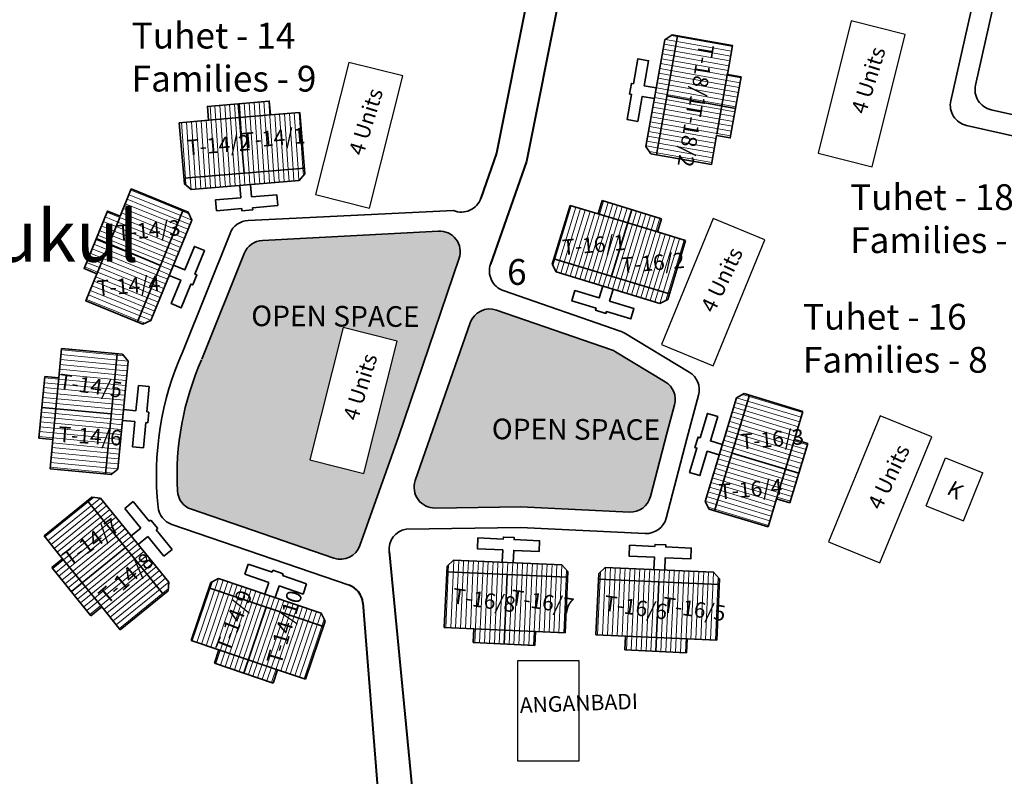
# Model space of a CAD drawing. Units: millimetres. Extents: x 45 to 19918, y 1096 to 28586.
# Drawn here: x 9284 to 9286, y 12875 to 12876 of the extents above; entities that cross this region are included whole.
import ezdxf

# ---------------------------------------------------------------- set-up
doc = ezdxf.new("R2010")
doc.units = ezdxf.units.MM
doc.header["$MEASUREMENT"] = 0
doc.linetypes.add('ACAD_ISO02W100', pattern=[15, 12, -3])
for name, color, linetype in [('Addl', 24, 'Continuous'), ('Ex. P stru', 12, 'Continuous'), ('open', 71, 'Continuous'), ('Pwd temp', 10, 'Continuous'), ('Text', 7, 'Continuous')]:
    doc.layers.add(name, color=color, linetype=linetype)
for name, color, linetype, lineweight in [('Du', 7, 'Continuous', 35), ('New Road Proposed', 6, 'Continuous', 40), ('Proposed Paved Path', 240, 'Continuous', 35), ('roof', 2, 'Continuous', 15), ('Tuhet Bnd', 170, 'ACAD_ISO02W100', 30)]:
    doc.layers.add(name, color=color, linetype=linetype, lineweight=lineweight)
pattern_1 = [(93.8944093, (8916.515985, 12986.077939), (-0.0118787574, -0.00080864798), [])]

# ---------------------------------------------------------------- blocks, each defined once
blk = doc.blocks.new('A$C78512488')
at = {"layer": 'Pwd temp'}
for p, q in [((10.933, 11.869), (0, 4.473)), ((13.959, 7.397), (10.933, 11.869)), ((3.026, 0), (13.959, 7.397)), ((0, 4.473), (3.026, 0))]:
    blk.add_line(p, q, dxfattribs=at)
at = {"layer": 'Text', "insert": (5.122, 5.43), "char_height": 1.5, "attachment_point": 1, "rotation": 30.97378}
blk.add_mtext('{\\fArial Narrow|b0|i0|c0|p34;4 Units}', dxfattribs=at)
blk = doc.blocks.new('A$C31A94C09')
at = {"layer": 'Addl'}
for p, q in [((0, 2.437), (3.136, 6.331)), ((3.136, 6.331), (6.162, 3.894)), ((3.026, 0), (6.162, 3.894)), ((0, 2.437), (3.026, 0))]:
    blk.add_line(p, q, dxfattribs=at)
at = {"layer": 'Addl', "insert": (3.252, 4.085), "char_height": 1.5, "attachment_point": 1, "rotation": 312.60744}
blk.add_mtext('{\\fArial Narrow|b0|i0|c0|p34;K}', dxfattribs=at)
blk = doc.blocks.new('A$C789C2827')
at = {"layer": 'roof'}
h = blk.add_hatch(dxfattribs=at)
h.set_pattern_fill('LINE', color=256, scale=0.15, angle=262.02955, style=0)
h.set_pattern_definition([(89.91052, (-31.18934, -239.74918), (-0.4762494, 0.0007438), [])])
h.paths.add_polyline_path([(2.999, 8.795), (-0.001, 8.8), (-2.851, 8.804), (-2.855, 6.104), (2.995, 6.095)])
h.paths.add_polyline_path([(8.849, 8.786), (5.999, 8.791), (2.999, 8.795), (2.995, 6.095), (8.845, 6.086)])
h.paths.add_polyline_path([(8.845, 6.086), (2.995, 6.095), (2.99, 3.395), (8.84, 3.386)])
h.paths.add_polyline_path([(2.995, 6.095), (-2.855, 6.104), (-2.86, 3.404), (2.99, 3.395)])
h.paths.add_polyline_path([(8.84, 3.386), (-2.86, 3.404), (-2.861, 2.854), (-2.261, 2.254), (8.239, 2.237), (8.839, 2.836)])
h.paths.add_polyline_path([(3.001, 10.145), (0.001, 10.15), (-0.001, 8.8), (2.999, 8.795)])
h.paths.add_polyline_path([(6.001, 10.141), (3.001, 10.145), (2.999, 8.795), (5.999, 8.791)])
at = {"layer": 'Du'}
for p, q in [((3.116, 10.145), (3.044, 3.395)), ((-0.13, 8.8), (5.87, 8.791)), ((8.84, 3.386), (-2.86, 3.404))]:
    blk.add_line(p, q, dxfattribs=at)
for points in [[(8.849, 8.786), (8.839, 2.836), (8.239, 2.237), (-2.261, 2.254), (-2.861, 2.854), (-2.851, 8.804), (-0.001, 8.8), (0.001, 10.15), (6.001, 10.141), (5.999, 8.791), (8.849, 8.786)], [(3.514, 2.245), (3.512, 1.045), (5.972, 1.041), (5.97, -0.009), (3.51, -0.005), (3.51, -0.205), (2.46, -0.204), (2.46, -0.004), (0, 0), (0.002, 1.05), (2.462, 1.046), (2.464, 2.246)]]:
    blk.add_lwpolyline(points, dxfattribs=at)
at = {"layer": 'Text', "char_height": 1.5, "attachment_point": 1, "rotation": 0.79554}
for s, insert in [('{\\fArial Narrow|b0|i0|c0|p34;T-18/1}', (-2.518, 7.057)), ('{\\fArial Narrow|b0|i0|c0|p34;T-18/2}', (3.35, 6.979))]:
    blk.add_mtext(s, dxfattribs=dict(at, insert=insert))

msp = doc.modelspace()

# ---------------------------------------------------------------- hatches: boundary and pattern name
at = {"layer": 'open', "ltscale": 0.002}
h = msp.add_hatch(color=256, dxfattribs=at)
h.paths.add_polyline_path([(9284.3433, 12875.8879, 0.290625), (9284.2998, 12875.8566), (9284.197, 12875.5995, 0.118765), (9284.1382, 12875.2816, 0.305701), (9284.1719, 12875.237), (9284.5165, 12875.1188, 0.411049), (9284.5798, 12875.1493), (9284.6734, 12875.4128), (9284.8198, 12875.8447, 0.530499), (9284.7698, 12875.9107)])
h.paths.add_polyline_path([(9284.539, 12875.677), (9284.67, 12875.6441), (9284.5896, 12875.324), (9284.4587, 12875.3569)], flags=16)
h.paths.add_polyline_path([(9284.5264, 12875.4539), (9284.5709, 12875.5975), (9284.6252, 12875.5807), (9284.5808, 12875.4371)], flags=8)
msp.add_hatch(color=256, dxfattribs=at).paths.add_polyline_path([(9285.3414, 12875.4898, 0.334447), (9285.319, 12875.5457), (9285.1981, 12875.6186, 0.052547), (9285.1886, 12875.6231), (9284.9103, 12875.7194, 0.413093), (9284.8468, 12875.6885), (9284.7138, 12875.3065, 0.520742), (9284.7618, 12875.2401), (9284.9697, 12875.2431), (9285.2323, 12875.2304, 0.355173), (9285.2831, 12875.2678), (9285.3228, 12875.4207)])
at = {"layer": 'roof'}
h = msp.add_hatch(dxfattribs=at)
h.set_pattern_fill('LINE', color=256, scale=0.00375, angle=93.8944, style=0)
h.set_pattern_definition(pattern_1)
h.paths.add_polyline_path([(9284.4455, 12876.0632), (9284.4341, 12876.1977), (9284.3631, 12876.1917), (9284.2883, 12876.1853), (9284.2998, 12876.0508)])
h.paths.add_polyline_path([(9284.2998, 12876.0508), (9284.2883, 12876.1853), (9284.2136, 12876.179), (9284.1426, 12876.1729), (9284.1541, 12876.0384)])
h.paths.add_polyline_path([(9284.3631, 12876.1917), (9284.3602, 12876.2253), (9284.2855, 12876.2189), (9284.2883, 12876.1853)])
h.paths.add_polyline_path([(9284.2107, 12876.2126), (9284.2136, 12876.179), (9284.2883, 12876.1853), (9284.2855, 12876.2189)])
h = msp.add_hatch(dxfattribs=at)
h.set_pattern_fill('LINE', color=256, scale=0.00375, angle=93.8944, style=0)
h.set_pattern_definition(pattern_1)
h.paths.add_polyline_path([(9284.433, 12876.0333), (9284.4467, 12876.0495), (9284.4455, 12876.0632), (9284.1541, 12876.0384), (9284.1552, 12876.0247), (9284.1714, 12876.011)])
h = msp.add_hatch(dxfattribs=at)
h.set_pattern_fill('LINE', color=256, scale=0.00375, angle=65.8818, style=0)
h.set_pattern_definition([(73.0557, (9284.225274, 12869.738814), (0.011389382, -0.00346998), [])])
h.paths.add_polyline_path([(9285.2283, 12875.9302), (9285.3, 12875.9084), (9285.3682, 12875.8876), (9285.3485, 12875.823), (9285.2086, 12875.8657)])
h.paths.add_polyline_path([(9285.0884, 12875.9728), (9285.1565, 12875.9521), (9285.2283, 12875.9302), (9285.2086, 12875.8657), (9285.0687, 12875.9083)])
h.paths.add_polyline_path([(9285.0687, 12875.9083), (9285.2086, 12875.8657), (9285.1889, 12875.8011), (9285.049, 12875.8437)])
h.paths.add_polyline_path([(9285.2086, 12875.8657), (9285.3485, 12875.823), (9285.3288, 12875.7585), (9285.1889, 12875.8011)])
h.paths.add_polyline_path([(9285.049, 12875.8437), (9285.3288, 12875.7585), (9285.3248, 12875.7453), (9285.3061, 12875.7353), (9285.055, 12875.8118), (9285.045, 12875.8306)])
h.paths.add_polyline_path([(9285.2381, 12875.9625), (9285.3098, 12875.9406), (9285.3, 12875.9084), (9285.2283, 12875.9302)])
h.paths.add_polyline_path([(9285.1663, 12875.9844), (9285.2381, 12875.9625), (9285.2283, 12875.9302), (9285.1565, 12875.9521)])
h = msp.add_hatch(dxfattribs=at)
h.set_pattern_fill('LINE', color=256, scale=0.00375, angle=174.5705, style=0)
h.set_pattern_definition([(174.57049, (9289.950719, 12874.051462), (-0.001126582, -0.01185283), [])])
h.paths.add_polyline_path([(9283.8436, 12875.4807), (9283.8365, 12875.4061), (9283.8298, 12875.3351), (9283.897, 12875.3288), (9283.9108, 12875.4743)])
h.paths.add_polyline_path([(9283.8575, 12875.6263), (9283.8507, 12875.5554), (9283.8436, 12875.4807), (9283.9108, 12875.4743), (9283.9247, 12875.6199)])
h.paths.add_polyline_path([(9283.9247, 12875.6199), (9283.9108, 12875.4743), (9283.978, 12875.468), (9283.9919, 12875.6136)])
h.paths.add_polyline_path([(9283.9108, 12875.4743), (9283.897, 12875.3288), (9283.9642, 12875.3224), (9283.978, 12875.468)])
h.paths.add_polyline_path([(9283.9919, 12875.6136), (9283.9642, 12875.3224), (9283.9779, 12875.3211), (9283.9942, 12875.3346), (9284.0191, 12875.5959), (9284.0055, 12875.6123)])
h.paths.add_polyline_path([(9283.81, 12875.4839), (9283.8029, 12875.4093), (9283.8365, 12875.4061), (9283.8436, 12875.4807)])
h.paths.add_polyline_path([(9283.8171, 12875.5586), (9283.81, 12875.4839), (9283.8436, 12875.4807), (9283.8507, 12875.5554)])
h = msp.add_hatch(dxfattribs=at)
h.set_pattern_fill('LINE', color=256, scale=0.00375, angle=155.7411, style=0)
h.set_pattern_definition([(343.1964, (9279.416126, 12876.321941), (-0.003442003, -0.011397868), [])])
h.paths.add_polyline_path([(9285.61, 12875.3342), (9285.5883, 12875.2624), (9285.5677, 12875.1942), (9285.5031, 12875.2137), (9285.5454, 12875.3537)])
h.paths.add_polyline_path([(9285.6523, 12875.4742), (9285.6317, 12875.406), (9285.61, 12875.3342), (9285.5454, 12875.3537), (9285.5876, 12875.4937)])
h.paths.add_polyline_path([(9285.5876, 12875.4937), (9285.5454, 12875.3537), (9285.4807, 12875.3732), (9285.523, 12875.5132)])
h.paths.add_polyline_path([(9285.5454, 12875.3537), (9285.5031, 12875.2137), (9285.4385, 12875.2332), (9285.4807, 12875.3732)])
h.paths.add_polyline_path([(9285.523, 12875.5132), (9285.4385, 12875.2332), (9285.4253, 12875.2372), (9285.4153, 12875.2559), (9285.4912, 12875.5072), (9285.5099, 12875.5172)])
h.paths.add_polyline_path([(9285.6423, 12875.3244), (9285.6206, 12875.2526), (9285.5883, 12875.2624), (9285.61, 12875.3342)])
h.paths.add_polyline_path([(9285.664, 12875.3962), (9285.6423, 12875.3244), (9285.61, 12875.3342), (9285.6317, 12875.406)])
h = msp.add_hatch(dxfattribs=at)
h.set_pattern_fill('LINE', color=256, scale=0.00375, angle=219.1273, style=0)
h.set_pattern_definition([(219.12728, (9289.26207, 12878.32538), (0.007513383, -0.009236226), [])])
h.paths.add_polyline_path([(9283.9076, 12875.059), (9283.955, 12875.0008), (9283.9999, 12874.9455), (9284.0523, 12874.9881), (9283.96, 12875.1016)])
h.paths.add_polyline_path([(9283.8153, 12875.1724), (9283.8603, 12875.1172), (9283.9076, 12875.059), (9283.96, 12875.1016), (9283.8677, 12875.215)])
h.paths.add_polyline_path([(9283.8677, 12875.215), (9283.96, 12875.1016), (9284.0124, 12875.1442), (9283.9201, 12875.2576)])
h.paths.add_polyline_path([(9283.96, 12875.1016), (9284.0523, 12874.9881), (9284.1046, 12875.0307), (9284.0124, 12875.1442)])
h.paths.add_polyline_path([(9283.9201, 12875.2576), (9284.1046, 12875.0307), (9284.1153, 12875.0394), (9284.1175, 12875.0605), (9283.9518, 12875.2641), (9283.9307, 12875.2663)])
h.paths.add_polyline_path([(9283.8814, 12875.0377), (9283.9288, 12874.9795), (9283.955, 12875.0008), (9283.9076, 12875.059)])
h.paths.add_polyline_path([(9283.8341, 12875.0959), (9283.8814, 12875.0377), (9283.9076, 12875.059), (9283.8603, 12875.1172)])
h = msp.add_hatch(dxfattribs=at)
h.set_pattern_fill('LINE', color=256, scale=0.00375, angle=79.9756, style=0)
h.set_pattern_definition([(267.43086, (9284.364605, 12881.19108), (-0.011894283, 0.000533696), [])])
h.paths.add_polyline_path([(9284.9302, 12874.9445), (9284.8552, 12874.9479), (9284.7841, 12874.9511), (9284.7871, 12875.0185), (9284.9332, 12875.0119)])
h.paths.add_polyline_path([(9285.0763, 12874.938), (9285.0051, 12874.9411), (9284.9302, 12874.9445), (9284.9332, 12875.0119), (9285.0793, 12875.0054)])
h.paths.add_polyline_path([(9285.0793, 12875.0054), (9284.9332, 12875.0119), (9284.9362, 12875.0794), (9285.0823, 12875.0728)])
h.paths.add_polyline_path([(9284.9332, 12875.0119), (9284.7871, 12875.0185), (9284.7901, 12875.0859), (9284.9362, 12875.0794)])
h.paths.add_polyline_path([(9285.0823, 12875.0728), (9284.7901, 12875.0859), (9284.7907, 12875.0997), (9284.8064, 12875.114), (9285.0686, 12875.1022), (9285.0829, 12875.0866)])
h.paths.add_polyline_path([(9284.9287, 12874.9108), (9284.8537, 12874.9142), (9284.8552, 12874.9479), (9284.9302, 12874.9445)])
h.paths.add_polyline_path([(9285.0036, 12874.9074), (9284.9287, 12874.9108), (9284.9302, 12874.9445), (9285.0051, 12874.9411)])
h = msp.add_hatch(dxfattribs=at)
h.set_pattern_fill('LINE', color=256, scale=0.00375, angle=79.9756, style=0)
h.set_pattern_definition([(267.43086, (9284.731773, 12881.173357), (-0.011894283, 0.000533696), [])])
h.paths.add_polyline_path([(9285.2973, 12874.9268), (9285.2224, 12874.9301), (9285.1512, 12874.9333), (9285.1543, 12875.0008), (9285.3004, 12874.9942)])
h.paths.add_polyline_path([(9285.4434, 12874.9202), (9285.3723, 12874.9234), (9285.2973, 12874.9268), (9285.3004, 12874.9942), (9285.4465, 12874.9877)])
h.paths.add_polyline_path([(9285.4465, 12874.9877), (9285.3004, 12874.9942), (9285.3034, 12875.0617), (9285.4495, 12875.0551)])
h.paths.add_polyline_path([(9285.3004, 12874.9942), (9285.1543, 12875.0008), (9285.1573, 12875.0682), (9285.3034, 12875.0617)])
h.paths.add_polyline_path([(9285.4495, 12875.0551), (9285.1573, 12875.0682), (9285.1579, 12875.0819), (9285.1736, 12875.0963), (9285.4358, 12875.0845), (9285.4501, 12875.0688)])
h.paths.add_polyline_path([(9285.2958, 12874.8931), (9285.2209, 12874.8964), (9285.2224, 12874.9301), (9285.2973, 12874.9268)])
h.paths.add_polyline_path([(9285.3707, 12874.8897), (9285.2958, 12874.8931), (9285.2973, 12874.9268), (9285.3723, 12874.9234)])
h = msp.add_hatch(dxfattribs=at)
h.set_pattern_fill('LINE', color=256, scale=0.00375, angle=251.3012, style=0)
h.set_pattern_definition([(251.30116, (9287.102478, 12880.488318), (0.0112778, -0.00381707), [])])
h.paths.add_polyline_path([(9284.3096, 12874.8723), (9284.3807, 12874.8483), (9284.4481, 12874.8254), (9284.4698, 12874.8894), (9284.3313, 12874.9363)])
h.paths.add_polyline_path([(9284.1711, 12874.9192), (9284.2386, 12874.8964), (9284.3096, 12874.8723), (9284.3313, 12874.9363), (9284.1927, 12874.9831)])
h.paths.add_polyline_path([(9284.1927, 12874.9831), (9284.3313, 12874.9363), (9284.3529, 12875.0002), (9284.2144, 12875.0471)])
h.paths.add_polyline_path([(9284.3313, 12874.9363), (9284.4698, 12874.8894), (9284.4914, 12874.9533), (9284.3529, 12875.0002)])
h.paths.add_polyline_path([(9284.2144, 12875.0471), (9284.4914, 12874.9533), (9284.4958, 12874.9663), (9284.4864, 12874.9854), (9284.2378, 12875.0695), (9284.2188, 12875.0601)])
h.paths.add_polyline_path([(9284.2988, 12874.8404), (9284.3698, 12874.8163), (9284.3807, 12874.8483), (9284.3096, 12874.8723)])
h.paths.add_polyline_path([(9284.2278, 12874.8644), (9284.2988, 12874.8404), (9284.3096, 12874.8723), (9284.2386, 12874.8964)])

# ---------------------------------------------------------------- linework, layer by layer
at = {"layer": 'Du'}
for p, q in [((9284.2855, 12876.2189), (9284.2998, 12876.0508)), ((9284.1541, 12876.0384), (9284.4455, 12876.0632)), ((9284.2891, 12876.021), (9284.2917, 12875.9911)), ((9284.3178, 12875.9934), (9284.3153, 12876.0233)), ((9284.2917, 12875.9911), (9284.2304, 12875.9859)), ((9284.2304, 12875.9859), (9284.2326, 12875.9598)), ((9284.3791, 12875.9986), (9284.3178, 12875.9934)), ((9285.1663, 12875.9844), (9285.1565, 12875.9521)), ((9285.3098, 12875.9406), (9285.1663, 12875.9844)), ((9284.1516, 12875.9618), (9284.0417, 12875.6908)), ((9284.2326, 12875.9598), (9284.2939, 12875.965)), ((9284.2939, 12875.965), (9284.2943, 12875.96)), ((9284.2943, 12875.96), (9284.3205, 12875.9622)), ((9284.3201, 12875.9672), (9284.3814, 12875.9724)), ((9284.3205, 12875.9622), (9284.3201, 12875.9672)), ((9285.0884, 12875.9728), (9285.045, 12875.8306)), ((9285.1565, 12875.9521), (9285.0884, 12875.9728)), ((9285.2381, 12875.9625), (9285.1889, 12875.8011)), ((9283.9422, 12875.8046), (9283.9985, 12875.9436)), ((9285.3, 12875.9084), (9285.1565, 12875.9521)), ((9285.3, 12875.9084), (9285.3098, 12875.9406)), ((9285.3682, 12875.8876), (9285.3, 12875.9084)), ((9283.9414, 12875.8924), (9284.0972, 12875.8275)), ((9285.3248, 12875.7453), (9285.3682, 12875.8876)), ((9285.049, 12875.8437), (9285.3288, 12875.7585)), ((9285.045, 12875.8306), (9285.055, 12875.8118)), ((9285.055, 12875.8118), (9285.3061, 12875.7353)), ((9285.3061, 12875.7353), (9285.3248, 12875.7453)), ((9283.8507, 12875.5554), (9283.8575, 12875.6263)), ((9283.8575, 12875.6263), (9284.0055, 12875.6123)), ((9283.9919, 12875.6136), (9283.9642, 12875.3224)), ((9284.0055, 12875.6123), (9284.0191, 12875.5959)), ((9284.0191, 12875.5959), (9283.9942, 12875.3346)), ((9283.8029, 12875.4093), (9283.8171, 12875.5586)), ((9283.8171, 12875.5586), (9283.8507, 12875.5554)), ((9283.8365, 12875.4061), (9283.8507, 12875.5554)), ((9284.0377, 12875.4755), (9284.0436, 12875.5367)), ((9284.0436, 12875.5367), (9284.0697, 12875.5342)), ((9284.0697, 12875.5342), (9284.0639, 12875.473)), ((9285.4912, 12875.5072), (9285.4153, 12875.2559)), ((9285.523, 12875.5132), (9285.4385, 12875.2332)), ((9285.5099, 12875.5172), (9285.4912, 12875.5072)), ((9285.6523, 12875.4742), (9285.5099, 12875.5172)), ((9283.81, 12875.4839), (9283.978, 12875.468)), ((9284.0079, 12875.4783), (9284.0377, 12875.4755)), ((9284.0639, 12875.473), (9284.0689, 12875.4725)), ((9284.0689, 12875.4725), (9284.0664, 12875.4464)), ((9285.6317, 12875.406), (9285.6523, 12875.4742)), ((9284.0353, 12875.4493), (9284.0054, 12875.4522)), ((9284.0294, 12875.3881), (9284.0353, 12875.4493)), ((9284.0614, 12875.4468), (9284.0556, 12875.3856)), ((9284.0664, 12875.4464), (9284.0614, 12875.4468)), ((9283.8365, 12875.4061), (9283.8029, 12875.4093)), ((9283.8298, 12875.3351), (9283.8365, 12875.4061)), ((9285.5883, 12875.2624), (9285.6317, 12875.406)), ((9285.664, 12875.3962), (9285.6317, 12875.406)), ((9284.0556, 12875.3856), (9284.0294, 12875.3881)), ((9285.6206, 12875.2526), (9285.664, 12875.3962)), ((9285.6423, 12875.3244), (9285.4807, 12875.3732)), ((9283.9779, 12875.3211), (9283.8298, 12875.3351)), ((9283.9942, 12875.3346), (9283.9779, 12875.3211)), ((9283.8153, 12875.1724), (9283.9307, 12875.2663)), ((9283.9307, 12875.2663), (9283.9518, 12875.2641)), ((9283.9518, 12875.2641), (9284.1175, 12875.0605)), ((9283.9201, 12875.2576), (9284.1046, 12875.0307)), ((9284.0108, 12875.2391), (9284.0312, 12875.2557)), ((9284.0496, 12875.1914), (9284.0108, 12875.2391)), ((9284.0312, 12875.2557), (9284.07, 12875.208)), ((9285.4153, 12875.2559), (9285.4253, 12875.2372)), ((9285.5677, 12875.1942), (9285.5883, 12875.2624)), ((9285.5883, 12875.2624), (9285.6206, 12875.2526)), ((9284.0264, 12875.1725), (9284.0496, 12875.1914)), ((9284.07, 12875.208), (9284.0739, 12875.2111)), ((9284.0739, 12875.2111), (9284.0904, 12875.1908)), ((9283.8603, 12875.1172), (9283.8153, 12875.1724)), ((9284.0662, 12875.1711), (9284.0429, 12875.1521)), ((9284.105, 12875.1233), (9284.0662, 12875.1711)), ((9284.0904, 12875.1908), (9284.0866, 12875.1876)), ((9284.0866, 12875.1876), (9284.1254, 12875.1399)), ((9283.8814, 12875.0377), (9284.0124, 12875.1442)), ((9284.1254, 12875.1399), (9284.105, 12875.1233)), ((9283.8341, 12875.0959), (9283.8603, 12875.1172)), ((9283.9288, 12874.9795), (9283.8341, 12875.0959)), ((9283.955, 12875.0008), (9283.8603, 12875.1172)), ((9284.301, 12875.0798), (9284.3095, 12875.1046)), ((9284.3095, 12875.1046), (9284.3677, 12875.0849)), ((9284.8064, 12875.114), (9284.7907, 12875.0997)), ((9285.0686, 12875.1022), (9284.8064, 12875.114)), ((9285.0829, 12875.0866), (9285.0686, 12875.1022)), ((9285.1736, 12875.0963), (9285.1579, 12875.0819)), ((9285.4358, 12875.0845), (9285.1736, 12875.0963)), ((9284.3593, 12875.0601), (9284.301, 12875.0798)), ((9284.3677, 12875.0849), (9284.3693, 12875.0897)), ((9284.3693, 12875.0897), (9284.3942, 12875.0812)), ((9284.3942, 12875.0812), (9284.3926, 12875.0765)), ((9284.3926, 12875.0765), (9284.4508, 12875.0568)), ((9285.0823, 12875.0728), (9284.7901, 12875.0859)), ((9284.9287, 12874.9108), (9284.9362, 12875.0794)), ((9285.0763, 12874.938), (9285.0829, 12875.0866)), ((9285.4501, 12875.0688), (9285.4358, 12875.0845)), ((9284.1175, 12875.0605), (9284.1153, 12875.0394)), ((9284.1711, 12874.9192), (9284.2188, 12875.0601)), ((9284.2188, 12875.0601), (9284.2378, 12875.0695)), ((9284.2378, 12875.0695), (9284.4864, 12874.9854)), ((9284.3497, 12875.0316), (9284.3593, 12875.0601)), ((9284.3842, 12875.0516), (9284.3745, 12875.0232)), ((9284.4424, 12875.0319), (9284.3842, 12875.0516)), ((9284.4508, 12875.0568), (9284.4424, 12875.0319)), ((9285.4495, 12875.0551), (9285.1573, 12875.0682)), ((9285.2958, 12874.8931), (9285.3034, 12875.0617)), ((9285.4434, 12874.9202), (9285.4501, 12875.0688)), ((9284.1153, 12875.0394), (9283.9999, 12874.9455)), ((9284.2144, 12875.0471), (9284.4914, 12874.9533)), ((9283.955, 12875.0008), (9283.9288, 12874.9795)), ((9283.9999, 12874.9455), (9283.955, 12875.0008)), ((9284.2988, 12874.8404), (9284.3529, 12875.0002)), ((9284.4864, 12874.9854), (9284.4958, 12874.9663)), ((9284.4958, 12874.9663), (9284.4481, 12874.8254)), ((9284.7841, 12874.9511), (9284.8552, 12874.9479)), ((9284.8552, 12874.9479), (9284.8537, 12874.9142)), ((9284.8552, 12874.9479), (9285.0051, 12874.9411)), ((9285.0036, 12874.9074), (9285.0051, 12874.9411)), ((9285.0051, 12874.9411), (9285.0763, 12874.938)), ((9285.1512, 12874.9333), (9285.2224, 12874.9301)), ((9285.2224, 12874.9301), (9285.2209, 12874.8964)), ((9285.2224, 12874.9301), (9285.3723, 12874.9234)), ((9284.2386, 12874.8964), (9284.1711, 12874.9192)), ((9284.8537, 12874.9142), (9285.0036, 12874.9074)), ((9285.3707, 12874.8897), (9285.3723, 12874.9234)), ((9285.3723, 12874.9234), (9285.4434, 12874.9202)), ((9284.2278, 12874.8644), (9284.2386, 12874.8964)), ((9284.3807, 12874.8483), (9284.2386, 12874.8964)), ((9285.2209, 12874.8964), (9285.3707, 12874.8897)), ((9284.3698, 12874.8163), (9284.2278, 12874.8644)), ((9284.3807, 12874.8483), (9284.3698, 12874.8163)), ((9284.4481, 12874.8254), (9284.3807, 12874.8483))]:
    msp.add_line(p, q, dxfattribs=at)
at = {"layer": 'Du', "ltscale": 0.002}
for p, q in [((9284.3631, 12876.1917), (9284.2136, 12876.179)), ((9284.3791, 12875.9986), (9284.3814, 12875.9724)), ((9284.1634, 12875.6499), (9284.1633, 12875.6499)), ((9285.5677, 12875.1942), (9285.4253, 12875.2372)), ((9284.7841, 12874.9511), (9284.7907, 12875.0997)), ((9285.1512, 12874.9333), (9285.1579, 12875.0819))]:
    msp.add_line(p, q, dxfattribs=at)
at = {"layer": 'Du'}
for points in [[(9284.1426, 12876.1729), (9284.1552, 12876.0247), (9284.1714, 12876.011), (9284.433, 12876.0333), (9284.4467, 12876.0495), (9284.4341, 12876.1977), (9284.3631, 12876.1917), (9284.3602, 12876.2253), (9284.2107, 12876.2126), (9284.2136, 12876.179), (9284.1426, 12876.1729)], [(9284.0265, 12876.0126), (9284.1644, 12875.9567), (9284.1726, 12875.9371), (9284.074, 12875.6939), (9284.0545, 12875.6856), (9283.9166, 12875.7415), (9283.9434, 12875.8075), (9283.9121, 12875.8202), (9283.9685, 12875.9592), (9283.9997, 12875.9465), (9284.0265, 12876.0126)], [(9284.1282, 12875.8277), (9284.156, 12875.8164), (9284.1791, 12875.8734), (9284.2035, 12875.8635), (9284.1804, 12875.8065), (9284.185, 12875.8047), (9284.1751, 12875.7803), (9284.1705, 12875.7822), (9284.1474, 12875.7252), (9284.1231, 12875.7351), (9284.1462, 12875.7921), (9284.1184, 12875.8033)], [(9285.168, 12875.7774), (9285.1592, 12875.7487), (9285.1004, 12875.7666), (9285.0928, 12875.7415), (9285.1516, 12875.7236), (9285.1501, 12875.7188), (9285.1752, 12875.7112), (9285.1767, 12875.7159), (9285.2355, 12875.698), (9285.2432, 12875.7231), (9285.1843, 12875.7411), (9285.1931, 12875.7698)], [(9285.457, 12875.3941), (9285.4283, 12875.4027), (9285.4461, 12875.4616), (9285.4209, 12875.4692), (9285.4032, 12875.4103), (9285.3984, 12875.4118), (9285.3908, 12875.3866), (9285.3956, 12875.3852), (9285.3778, 12875.3263), (9285.4029, 12875.3187), (9285.4207, 12875.3776), (9285.4494, 12875.3689)], [(9284.9506, 12875.1075), (9284.952, 12875.1375), (9285.0134, 12875.1347), (9285.0146, 12875.1609), (9284.9531, 12875.1637), (9284.9534, 12875.1687), (9284.9271, 12875.1699), (9284.9269, 12875.1649), (9284.8655, 12875.1676), (9284.8643, 12875.1414), (9284.9257, 12875.1387), (9284.9244, 12875.1087)], [(9285.3178, 12875.0898), (9285.3191, 12875.1198), (9285.3806, 12875.117), (9285.3817, 12875.1432), (9285.3203, 12875.146), (9285.3205, 12875.151), (9285.2943, 12875.1521), (9285.2941, 12875.1472), (9285.2326, 12875.1499), (9285.2315, 12875.1237), (9285.2929, 12875.1209), (9285.2916, 12875.091)]]:
    msp.add_lwpolyline(points, dxfattribs=at)
at = {"layer": 'Ex. P stru', "ltscale": 0.002}
msp.add_lwpolyline([(9284.9612, 12874.628), (9285.1108, 12874.628), (9285.1108, 12874.8704), (9284.9612, 12874.8704)], close=True, dxfattribs=at)
at = {"layer": 'New Road Proposed', "ltscale": 0.002}
for p, q in [((9285.026, 12876.677), (9284.9103, 12876.0991)), ((9284.9103, 12876.0991), (9284.8724, 12875.9901))]:
    msp.add_line(p, q, dxfattribs=at)
at = {"layer": 'New Road Proposed'}
for p, q in [((9285.0995, 12876.6623), (9284.9829, 12876.0793)), ((9284.9829, 12876.0793), (9284.8961, 12875.8302)), ((9284.6503, 12875.135), (9284.7471, 12874.136)), ((9284.587, 12875.0108), (9284.7082, 12873.4954))]:
    msp.add_line(p, q, dxfattribs=at)
msp.add_arc((9284.5372, 12875.0059), 0.05, 5.5316, 71.0662, dxfattribs=at)
at = {"layer": 'Proposed Paved Path', "ltscale": 0.002}
for p, q in [((9284.3094, 12875.9363), (9284.8066, 12875.9601)), ((9284.1509, 12875.619), (9284.2654, 12875.905)), ((9284.5535, 12875.0532), (9284.1247, 12875.2003))]:
    msp.add_line(p, q, dxfattribs=at)
for points in [[(9285.5364, 12876.7874), (9286.0602, 12876.6845, -0.421971), (9286.0994, 12876.6245), (9286.0101, 12876.2261, 0.414214), (9286.048, 12876.1663), (9286.7109, 12876.0179, 0.414214), (9286.7706, 12876.0557), (9286.9866, 12877.02, 0.421844), (9286.9475, 12877.0799), (9285.2992, 12877.4044)], [(9285.5461, 12876.8364), (9286.1202, 12876.7237, -0.421971), (9286.1594, 12876.6637), (9286.0699, 12876.2639, 0.414214), (9286.1077, 12876.2042), (9286.6731, 12876.0776, 0.414214), (9286.7328, 12876.1155), (9286.9266, 12876.9808, 0.421844), (9286.8875, 12877.0408), (9285.2892, 12877.3554)], [(9284.1382, 12875.2816, 0.305706), (9284.1719, 12875.237), (9284.5165, 12875.1188, 0.411049), (9284.5798, 12875.1493), (9284.6734, 12875.4128), (9284.8198, 12875.8447, 0.530499), (9284.7698, 12875.9107), (9284.3439, 12875.8879, 0.293611), (9284.2998, 12875.8566), (9284.1973, 12875.6004)], [(9284.6917, 12875.1891), (9284.9688, 12875.1931), (9285.2705, 12875.1785, 0.355173), (9285.3213, 12875.2159), (9285.3711, 12875.4079), (9285.3995, 12875.5132, 0.334447), (9285.3771, 12875.569), (9285.2195, 12875.6641, 0.052547), (9285.21, 12875.6686), (9284.9269, 12875.7665)], [(9284.8468, 12875.6885), (9284.7138, 12875.3065, 0.520742), (9284.7618, 12875.2401), (9284.9697, 12875.2431), (9285.2323, 12875.2304, 0.355173), (9285.2831, 12875.2678), (9285.3228, 12875.4207), (9285.3414, 12875.4898, 0.334447), (9285.319, 12875.5457), (9285.1981, 12875.6186, 0.052547), (9285.1886, 12875.6231), (9284.9105, 12875.7193)]]:
    msp.add_lwpolyline(points, format="xyb", dxfattribs=at)
for centre, radius, start, end in [((9284.8252, 12876.0066), 0.05, 248.2174, 340.8079), ((9284.3118, 12875.8864), 0.05, 92.74, 158.1912), ((9284.9433, 12875.8137), 0.05, 160.8079, 250.8079), ((9284.894, 12875.6721), 0.05, 70.8079, 160.8079), ((9284.8274, 12875.3186), 0.7402, 156.0553, 185.9003), ((9284.8274, 12875.3186), 0.6902, 156.0553, 183.0714), ((9284.1409, 12875.2476), 0.05, 185.9003, 251.0662), ((9284.7001, 12875.1398), 0.05, 99.6627, 185.5316)]:
    msp.add_arc(centre, radius, start, end, dxfattribs=at)
at = {"layer": 'Pwd temp'}
for p, q in [((9285.4352, 12875.9409), (9285.3097, 12875.6357)), ((9285.56, 12875.8896), (9285.4352, 12875.9409)), ((9285.4346, 12875.5843), (9285.56, 12875.8896)), ((9285.3097, 12875.6357), (9285.4346, 12875.5843))]:
    msp.add_line(p, q, dxfattribs=at)
at = {"layer": 'roof'}
for p, q in [((9284.0879, 12875.9844), (9284.0254, 12876.0098)), ((9284.079, 12875.9623), (9284.0164, 12875.9877)), ((9284.0834, 12875.9734), (9284.0209, 12875.9987)), ((9284.1505, 12875.959), (9284.0879, 12875.9844)), ((9283.9985, 12875.9436), (9283.9672, 12875.9562)), ((9284.0656, 12875.9292), (9284.003, 12875.9546)), ((9284.07, 12875.9403), (9284.0075, 12875.9656)), ((9284.0745, 12875.9513), (9284.0119, 12875.9767)), ((9284.1415, 12875.937), (9284.079, 12875.9623)), ((9284.146, 12875.948), (9284.0834, 12875.9734)), ((9284.166, 12875.9527), (9284.1505, 12875.959)), ((9283.9896, 12875.9215), (9283.9583, 12875.9342)), ((9283.9941, 12875.9325), (9283.9628, 12875.9452)), ((9284.0566, 12875.9072), (9283.9941, 12875.9325)), ((9284.0611, 12875.9182), (9283.9985, 12875.9436)), ((9284.1326, 12875.9149), (9284.07, 12875.9403)), ((9284.1371, 12875.9259), (9284.0745, 12875.9513)), ((9284.1682, 12875.9262), (9284.1415, 12875.937)), ((9284.1726, 12875.9372), (9284.146, 12875.948)), ((9283.9806, 12875.8994), (9283.9494, 12875.9121)), ((9283.9851, 12875.9105), (9283.9538, 12875.9231)), ((9284.0477, 12875.8851), (9283.9851, 12875.9105)), ((9284.0521, 12875.8961), (9283.9896, 12875.9215)), ((9284.1192, 12875.8818), (9284.0566, 12875.9072)), ((9284.1236, 12875.8928), (9284.0611, 12875.9182)), ((9284.1281, 12875.9039), (9284.0656, 12875.9292)), ((9284.1592, 12875.9041), (9284.1326, 12875.9149)), ((9284.1637, 12875.9151), (9284.1371, 12875.9259)), ((9283.9717, 12875.8774), (9283.9404, 12875.89)), ((9283.9762, 12875.8884), (9283.9449, 12875.9011)), ((9284.0387, 12875.863), (9283.9762, 12875.8884)), ((9284.0432, 12875.8741), (9283.9806, 12875.8994)), ((9284.1102, 12875.8597), (9284.0477, 12875.8851)), ((9284.1147, 12875.8708), (9284.0521, 12875.8961)), ((9284.1503, 12875.882), (9284.1236, 12875.8928)), ((9284.1548, 12875.8931), (9284.1281, 12875.9039)), ((9283.9627, 12875.8553), (9283.9315, 12875.868)), ((9283.9672, 12875.8663), (9283.9359, 12875.879)), ((9284.0298, 12875.841), (9283.9672, 12875.8663)), ((9284.0342, 12875.852), (9283.9717, 12875.8774)), ((9284.1013, 12875.8377), (9284.0387, 12875.863)), ((9284.1057, 12875.8487), (9284.0432, 12875.8741)), ((9284.1369, 12875.8489), (9284.1102, 12875.8597)), ((9284.1413, 12875.86), (9284.1147, 12875.8708)), ((9284.1458, 12875.871), (9284.1192, 12875.8818)), ((9283.9493, 12875.8222), (9283.918, 12875.8349)), ((9283.9538, 12875.8332), (9283.9225, 12875.8459)), ((9283.9583, 12875.8443), (9283.927, 12875.8569)), ((9284.0208, 12875.8189), (9283.9583, 12875.8443)), ((9284.0253, 12875.8299), (9283.9627, 12875.8553)), ((9284.0923, 12875.8156), (9284.0298, 12875.841)), ((9284.0968, 12875.8266), (9284.0342, 12875.852)), ((9284.1279, 12875.8269), (9284.1013, 12875.8377)), ((9284.1324, 12875.8379), (9284.1057, 12875.8487)), ((9283.9448, 12875.8112), (9283.9136, 12875.8238)), ((9284.0074, 12875.7858), (9283.9448, 12875.8112)), ((9284.0119, 12875.7968), (9283.9493, 12875.8222)), ((9284.0163, 12875.8079), (9283.9538, 12875.8332)), ((9284.0834, 12875.7935), (9284.0208, 12875.8189)), ((9284.0878, 12875.8046), (9284.0253, 12875.8299)), ((9284.119, 12875.8048), (9284.0923, 12875.8156)), ((9284.1234, 12875.8158), (9284.0968, 12875.8266)), ((9283.9985, 12875.7637), (9283.9359, 12875.7891)), ((9284.0029, 12875.7748), (9283.9404, 12875.8001)), ((9284.0744, 12875.7715), (9284.0119, 12875.7968)), ((9284.0789, 12875.7825), (9284.0163, 12875.8079)), ((9284.11, 12875.7827), (9284.0834, 12875.7935)), ((9284.1145, 12875.7938), (9284.0878, 12875.8046)), ((9283.9895, 12875.7417), (9283.9269, 12875.767)), ((9283.994, 12875.7527), (9283.9314, 12875.7781)), ((9284.061, 12875.7384), (9283.9985, 12875.7637)), ((9284.0655, 12875.7494), (9284.0029, 12875.7748)), ((9284.07, 12875.7604), (9284.0074, 12875.7858)), ((9284.1011, 12875.7607), (9284.0744, 12875.7715)), ((9284.1055, 12875.7717), (9284.0789, 12875.7825)), ((9283.9806, 12875.7196), (9283.918, 12875.745)), ((9283.985, 12875.7306), (9283.9225, 12875.756)), ((9284.0521, 12875.7163), (9283.9895, 12875.7417)), ((9284.0565, 12875.7273), (9283.994, 12875.7527)), ((9284.0921, 12875.7386), (9284.0655, 12875.7494)), ((9284.0966, 12875.7496), (9284.07, 12875.7604)), ((9284.0431, 12875.6942), (9283.9806, 12875.7196)), ((9284.0476, 12875.7053), (9283.985, 12875.7306)), ((9284.0787, 12875.7055), (9284.0521, 12875.7163)), ((9284.0832, 12875.7165), (9284.0565, 12875.7273)), ((9284.0876, 12875.7276), (9284.061, 12875.7384)), ((9284.0593, 12875.6877), (9284.0431, 12875.6942)), ((9284.0742, 12875.6945), (9284.0476, 12875.7053))]:
    msp.add_line(p, q, dxfattribs=at)

# ---------------------------------------------------------------- block references
at = {"layer": 'open', "ltscale": 0.002, "xscale": 0.025, "yscale": 0.025, "zscale": 0.025, "rotation": 260.0184286418382}
msp.add_blockref('A$C789C2827', (9285.2527, 12876.3278), dxfattribs=at)
at = {"layer": 'Tuhet Bnd', "ltscale": 0.002, "xscale": 0.025, "yscale": 0.025, "zscale": 0.025}
for name, p, rotation in [('A$C78512488', (9285.7633, 12876.0161), 41.83247620299459), ('A$C78512488', (9284.5469, 12875.9156), 41.83247620299459), ('A$C78512488', (9284.5333, 12875.2736), 41.83247620299459), ('A$C78512488', (9285.7756, 12875.0653), 33.57110845200862), ('A$C31A94C09', (9285.9686, 12875.187), 17.0299946321909)]:
    msp.add_blockref(name, p, dxfattribs=dict(at, rotation=rotation))

# ---------------------------------------------------------------- texts
at = {"layer": 'Pwd temp', "insert": (9284.936, 12875.8429), "char_height": 0.0625, "attachment_point": 1}
msp.add_mtext('{\\fArial|b0|i0|c0|p34;6}', dxfattribs=at)
at = {"layer": 'Text', "attachment_point": 1}
for s, insert, char_height in [('{\\fArial Narrow|b0|i0|c0|p34;Tuhet - 14\\PFamilies - 9}', (9284.0272, 12876.4151), 0.0625), ('{\\fArial Narrow|b0|i0|c0|p34;Tuhet No.:- 14\\PName of Tuhet :-Hushukul\\PSite No.: 1 \\PNo. of  units:-10}', (9281.9646, 12876.1697), 0.125), ('{\\fArial Narrow|b0|i0|c0|p34;Tuhet - 18\\PFamilies - 5}', (9285.7663, 12876.0241), 0.0625), ('{\\fArial Narrow|b0|i0|c0|p34;Tuhet - 16\\PFamilies - 8}', (9285.652, 12875.7344), 0.0625)]:
    msp.add_mtext(s, dxfattribs=dict(at, insert=insert, char_height=char_height))
for s, insert, char_height, rotation in [('{\\fArial Narrow|b0|i0|c0|p34;T-14/2}', (9284.1592, 12876.1312), 0.0375, 4.8239), ('{\\fArial Narrow|b0|i0|c0|p34;T-14/1}', (9284.2924, 12876.1481), 0.0375, 4.8239), ('{\\fArial Narrow|b0|i0|c0|p34;T-14/3}', (9283.9905, 12875.9251), 0.0375, 4.8239), ('{\\fArial Narrow|b0|i0|c0|p34;T-16/1}', (9285.0679, 12875.8897), 0.0375, 4.8239), ('{\\fArial Narrow|b0|i0|c0|p34;T-16/2}', (9285.211, 12875.8461), 0.0375, 4.8239), ('{\\fArial Narrow|b0|i0|c0|p34;4 Units}', (9285.4032, 12875.7264), 0.0375, 64.5449), ('{\\fArial Narrow|b0|i0|c0|p34;T-14/4}', (9283.9413, 12875.7906), 0.0375, 4.8239), ('{\\fArial Narrow|b0|i0|c0|p34;OPEN SPACE}', (9284.3169, 12875.7305), 0.05, 359.7208), ('{\\fArial Narrow|b0|i0|c0|p34;T-14/5}', (9283.8546, 12875.5658), 0.0375, 351.7846), ('{\\fArial Narrow|b0|i0|c0|p34;OPEN SPACE}', (9284.8992, 12875.4567), 0.05, 359.7208), ('{\\fArial Narrow|b0|i0|c0|p34;T-14/6}', (9283.8512, 12875.4379), 0.0375, 356.4114), ('{\\fArial Narrow|b0|i0|c0|p34;T-16/3}', (9285.4996, 12875.4192), 0.0375, 4.8239), ('{\\fArial Narrow|b0|i0|c0|p34;T-16/4}', (9285.4473, 12875.2979), 0.0375, 4.8239), ('{\\fArial Narrow|b0|i0|c0|p34;T-14/7}', (9283.8558, 12875.1273), 0.0375, 36.3414), ('{\\fArial Narrow|b0|i0|c0|p34;T-14/8}', (9283.9431, 12875.0338), 0.0375, 40.9682), ('{\\fArial Narrow|b0|i0|c0|p34;T-14/9}', (9284.2293, 12874.9026), 0.0375, 68.5153), ('{\\fArial Narrow|b0|i0|c0|p34;T-14/10}', (9284.353, 12874.8699), 0.0375, 73.1421), ('{\\fArial Narrow|b0|i0|c0|p34;T-16/8}', (9284.8071, 12875.0468), 0.0375, 351.5989), ('{\\fArial Narrow|b0|i0|c0|p34;T-16/7}', (9284.9483, 12875.0431), 0.0375, 351.5989), ('{\\fArial Narrow|b0|i0|c0|p34;T-16/6}', (9285.1743, 12875.0291), 0.0375, 351.5989), ('{\\fArial Narrow|b0|i0|c0|p34;T-16/5}', (9285.3155, 12875.0254), 0.0375, 351.5989), ('{\\fArial Narrow|b0|i0|c0|p34;ANGANBADI}', (9284.966, 12874.7814), 0.0375, 2)]:
    msp.add_mtext(s, dxfattribs=dict(at, insert=insert, char_height=char_height, rotation=rotation))

doc.saveas('drawing.dxf')
